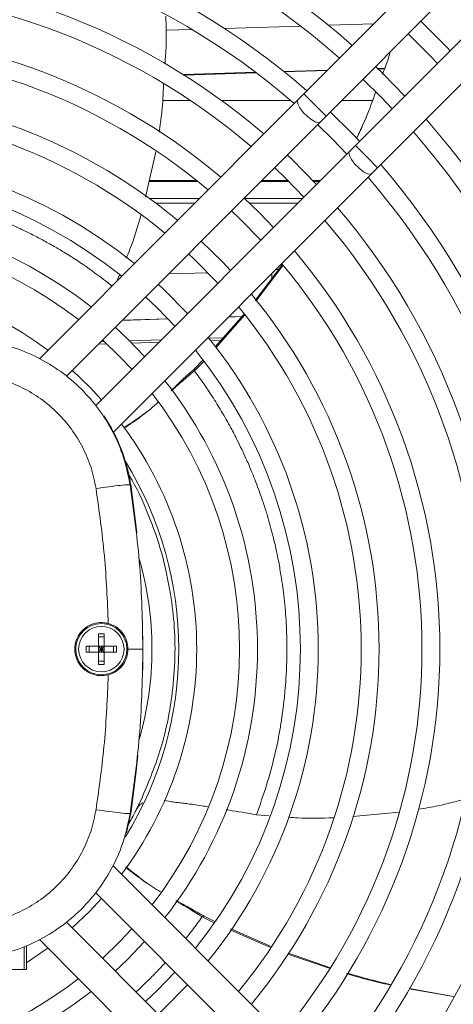
# Model space of a CAD drawing. Units: millimetres. Extents: x -45773 to -43803, y 33096 to 35294.
# Drawn here: x -45467 to -45460, y 33879 to 33895 of the extents above; entities that cross this region are included whole.
import ezdxf

# ---------------------------------------------------------------- set-up
doc = ezdxf.new("R2010")
doc.units = ezdxf.units.MM
doc.linetypes.add('SLD-Solido', pattern=[0])
doc.layers.add('WHITE', color=7, linetype='Continuous', lineweight=15)

# ---------------------------------------------------------------- blocks, each defined once
blk = doc.blocks.new('lkn 020 góra')
at = {"layer": 'WHITE', "color": 7, "linetype": 'SLD-Solido', "lineweight": 18, "ltscale": 10, "true_color": 0xffffff}
for p, q in [((-45864.484, 33823.026), (-45870.489, 33817.021)), ((-45870.142, 33816.675), (-45864.137, 33822.68)), ((-45863.677, 33822.22), (-45869.683, 33816.215)), ((-45869.336, 33815.868), (-45863.331, 33821.874)), ((-45872.24, 33818.027), (-45872.643, 33818.014)), ((-45870.54, 33818.08), (-45871.735, 33818.043)), ((-45869.393, 33818.116), (-45870.105, 33818.094)), ((-45869.226, 33817.421), (-45869.338, 33817.418)), ((-45869.226, 33817.419), (-45869.336, 33817.416)), ((-45869.228, 33817.416), (-45869.332, 33817.413)), ((-45869.228, 33817.414), (-45869.33, 33817.411)), ((-45871.242, 33817.358), (-45872.372, 33817.322)), ((-45871.24, 33817.356), (-45872.369, 33817.321)), ((-45871.235, 33817.353), (-45872.364, 33817.317)), ((-45871.233, 33817.351), (-45872.361, 33817.316)), ((-45870.116, 33817.393), (-45870.803, 33817.372)), ((-45870.118, 33817.391), (-45870.801, 33817.37)), ((-45870.122, 33817.388), (-45870.796, 33817.367)), ((-45870.124, 33817.386), (-45870.794, 33817.365)), ((-45870.489, 33817.021), (-45870.581, 33816.928)), ((-45870.315, 33816.848), (-45870.489, 33817.021)), ((-45870.581, 33816.928), (-45874.617, 33812.893)), ((-45872.263, 33816.918), (-45872.696, 33816.918)), ((-45870.693, 33816.918), (-45871.774, 33816.918)), ((-45870.142, 33816.675), (-45870.315, 33816.848)), ((-45869.416, 33816.918), (-45869.899, 33816.918)), ((-45870.235, 33816.582), (-45870.142, 33816.675)), ((-45869.666, 33816.325), (-45869.512, 33816.664)), ((-45874.195, 33812.622), (-45870.235, 33816.582)), ((-45869.683, 33816.215), (-45869.775, 33816.122)), ((-45869.509, 33816.042), (-45869.683, 33816.215)), ((-45869.775, 33816.122), (-45873.735, 33812.162)), ((-45872.804, 33816.118), (-45872.962, 33815.411)), ((-45869.336, 33815.868), (-45869.509, 33816.042)), ((-45873.464, 33811.741), (-45869.429, 33815.776)), ((-45869.429, 33815.776), (-45869.336, 33815.868)), ((-45872.146, 33815.654), (-45872.908, 33815.654)), ((-45872.161, 33815.667), (-45872.905, 33815.667)), ((-45870.723, 33815.654), (-45871.163, 33815.654)), ((-45870.736, 33815.667), (-45871.15, 33815.667)), ((-45870.231, 33815.667), (-45870.344, 33815.667)), ((-45870.243, 33815.654), (-45870.332, 33815.654)), ((-45872.904, 33815.39), (-45872.12, 33815.39)), ((-45872.801, 33815.315), (-45872.195, 33815.315)), ((-45871.414, 33815.39), (-45870.508, 33815.39)), ((-45871.334, 33815.315), (-45870.583, 33815.315)), ((-45871.249, 33813.797), (-45870.824, 33814.358)), ((-45871.239, 33813.784), (-45870.814, 33814.347)), ((-45873.374, 33814.187), (-45873.412, 33814.094)), ((-45873.354, 33814.187), (-45873.374, 33814.187)), ((-45871.987, 33814.23), (-45872.606, 33814.211)), ((-45870.883, 33814.28), (-45870.926, 33814.278)), ((-45871.877, 33813.072), (-45871.425, 33813.58)), ((-45872.611, 33813.508), (-45873.331, 33813.486)), ((-45872.612, 33813.51), (-45873.329, 33813.488)), ((-45871.865, 33813.055), (-45871.414, 33813.565)), ((-45871.457, 33813.545), (-45871.666, 33813.538)), ((-45871.455, 33813.547), (-45871.664, 33813.54)), ((-45873.567, 33813.118), (-45873.703, 33813.114)), ((-45873.607, 33813.155), (-45873.664, 33813.153)), ((-45872.715, 33813.183), (-45873.214, 33813.167)), ((-45872.754, 33813.144), (-45873.178, 33813.13)), ((-45871.752, 33813.213), (-45871.973, 33813.206)), ((-45871.786, 33813.174), (-45871.944, 33813.169)), ((-45872.199, 33812.698), (-45872.058, 33812.841)), ((-45872.196, 33812.732), (-45872.071, 33812.859)), ((-45872.199, 33812.698), (-45872.196, 33812.732)), ((-45872.529, 33812.422), (-45872.564, 33812.389)), ((-45870.837, 33809.454), (-45870.843, 33809.488)), ((-45873.698, 33808.593), (-45873.653, 33808.594)), ((-45873.698, 33808.399), (-45873.698, 33808.593)), ((-45873.698, 33808.544), (-45873.608, 33808.544)), ((-45873.653, 33808.594), (-45873.608, 33808.593)), ((-45873.608, 33808.593), (-45873.608, 33808.399)), ((-45873.893, 33808.399), (-45873.698, 33808.399)), ((-45873.893, 33808.309), (-45873.893, 33808.399)), ((-45873.843, 33808.399), (-45873.843, 33808.309)), ((-45873.698, 33808.399), (-45873.698, 33808.309)), ((-45873.608, 33808.399), (-45873.698, 33808.399)), ((-45873.653, 33808.354), (-45873.698, 33808.399)), ((-45873.698, 33808.354), (-45873.653, 33808.354)), ((-45873.698, 33808.309), (-45873.653, 33808.354)), ((-45873.653, 33808.354), (-45873.653, 33808.399)), ((-45873.608, 33808.399), (-45873.653, 33808.354)), ((-45873.653, 33808.354), (-45873.608, 33808.354)), ((-45873.653, 33808.309), (-45873.653, 33808.354)), ((-45873.653, 33808.354), (-45873.608, 33808.309)), ((-45873.608, 33808.399), (-45873.414, 33808.399)), ((-45873.608, 33808.309), (-45873.608, 33808.399)), ((-45873.463, 33808.309), (-45873.463, 33808.399)), ((-45873.414, 33808.399), (-45873.414, 33808.309)), ((-45873.238, 33808.354), (-45873.003, 33808.354)), ((-45873.698, 33808.309), (-45873.893, 33808.309)), ((-45873.698, 33808.114), (-45873.698, 33808.309)), ((-45873.698, 33808.309), (-45873.608, 33808.309)), ((-45873.414, 33808.309), (-45873.608, 33808.309)), ((-45873.608, 33808.309), (-45873.608, 33808.114)), ((-45873.698, 33808.164), (-45873.608, 33808.164)), ((-45873.653, 33808.114), (-45873.698, 33808.114)), ((-45873.608, 33808.114), (-45873.653, 33808.114)), ((-45873.109, 33805.845), (-45873.012, 33806.046)), ((-45871.03, 33805.754), (-45871.23, 33805.769)), ((-45869, 33805.809), (-45869.721, 33805.741)), ((-45869.429, 33800.932), (-45873.464, 33804.967)), ((-45873.735, 33804.545), (-45869.775, 33800.585)), ((-45872.443, 33804.405), (-45872.485, 33804.428)), ((-45870.235, 33800.126), (-45874.195, 33804.086)), ((-45872.078, 33804.176), (-45872.045, 33804.184)), ((-45872.078, 33804.176), (-45871.903, 33804.089)), ((-45872.045, 33804.184), (-45871.89, 33804.107)), ((-45871.639, 33803.971), (-45871.009, 33803.696)), ((-45871.628, 33803.988), (-45870.999, 33803.712)), ((-45874.617, 33803.814), (-45870.581, 33799.779)), ((-45874.862, 33803.702), (-45874.862, 33803.354)), ((-45874.823, 33803.354), (-45874.823, 33803.718)), ((-45870.738, 33803.595), (-45870.095, 33803.373)), ((-45870.728, 33803.608), (-45870.087, 33803.385)), ((-45876.412, 33803.354), (-45874.862, 33803.354)), ((-45874.862, 33803.354), (-45874.823, 33803.354)), ((-45868.843, 33803.05), (-45868.153, 33802.929)), ((-45868.84, 33803.056), (-45868.151, 33802.934))]:
    blk.add_line(p, q, dxfattribs=at)
at = {"layer": 'WHITE', "color": 7, "linetype": 'SLD-Solido', "lineweight": 18, "ltscale": 10, "true_color": 0xffffff, "flags": 128}
for points in [[(-45868.202, 33817.695), (-45868.248, 33817.743), (-45868.662, 33818.155)], [(-45868.86, 33817.957), (-45868.507, 33817.609), (-45868.4, 33817.497)], [(-45868.909, 33816.988), (-45869.255, 33817.338), (-45869.369, 33817.448)], [(-45869.567, 33817.25), (-45869.276, 33816.965), (-45869.107, 33816.79)], [(-45870.235, 33816.582), (-45870.253, 33816.574), (-45870.299, 33816.581), (-45870.362, 33816.614), (-45870.431, 33816.667), (-45870.497, 33816.733), (-45870.55, 33816.802), (-45870.582, 33816.864), (-45870.59, 33816.911), (-45870.581, 33816.928)], [(-45869.617, 33816.281), (-45869.732, 33816.401), (-45870.076, 33816.74)], [(-45870.274, 33816.542), (-45870.041, 33816.316), (-45869.815, 33816.083)], [(-45870.289, 33815.609), (-45870.679, 33816.002), (-45870.748, 33816.068)], [(-45869.429, 33815.776), (-45869.446, 33815.767), (-45869.493, 33815.775), (-45869.555, 33815.807), (-45869.625, 33815.86), (-45869.69, 33815.926), (-45869.744, 33815.995), (-45869.776, 33816.058), (-45869.784, 33816.105), (-45869.775, 33816.122)], [(-45870.947, 33815.87), (-45870.767, 33815.697), (-45870.487, 33815.411)], [(-45870.961, 33814.937), (-45871.187, 33815.17), (-45871.421, 33815.396)], [(-45871.619, 33815.198), (-45871.488, 33815.073), (-45871.159, 33814.739)], [(-45871.633, 33814.264), (-45871.761, 33814.399), (-45872.093, 33814.724)], [(-45872.291, 33814.526), (-45872.203, 33814.443), (-45871.831, 33814.066)], [(-45872.305, 33813.592), (-45872.671, 33813.964), (-45872.765, 33814.052)], [(-45872.963, 33813.854), (-45872.774, 33813.674), (-45872.504, 33813.394)], [(-45872.978, 33812.92), (-45873.246, 33813.198), (-45873.437, 33813.379)], [(-45873.636, 33813.181), (-45873.358, 33812.914), (-45873.176, 33812.722)], [(-45873.65, 33812.247), (-45873.834, 33812.443), (-45874.11, 33812.707)], [(-45873.189, 33810.89), (-45873.108, 33810.259), (-45873.099, 33810.172)], [(-45873.014, 33808.952), (-45873.003, 33808.354), (-45873.006, 33808.032)], [(-45873.083, 33806.692), (-45873.108, 33806.448), (-45873.189, 33805.817)], [(-45873.189, 33805.817), (-45873.253, 33805.51), (-45873.26, 33805.486)], [(-45874.11, 33804.001), (-45873.834, 33804.265), (-45873.65, 33804.461)], [(-45873.176, 33803.986), (-45873.358, 33803.793), (-45873.636, 33803.526)], [(-45873.437, 33803.328), (-45873.246, 33803.509), (-45872.978, 33803.788)], [(-45874.823, 33803.456), (-45874.516, 33803.669), (-45874.491, 33803.688)], [(-45872.504, 33803.314), (-45872.774, 33803.033), (-45872.963, 33802.854)], [(-45872.765, 33802.656), (-45872.671, 33802.744), (-45872.305, 33803.115)]]:
    blk.add_lwpolyline(points, dxfattribs=at)
at = {"layer": 'WHITE', "color": 7, "linetype": 'SLD-Solido', "lineweight": 18, "ltscale": 100, "true_color": 0xffffff}
for radius in [0.4, 0.355]:
    blk.add_circle((-45873.653, 33808.354), radius, dxfattribs=at)
for centre, radius, start, end in [((-45878.003, 33808.354), 12.54, 48.7264, 131.2736), ((-45878.003, 33808.354), 12.26, 48.8116, 131.1884), ((-45878.003, 33808.354), 11.54, 49.0498, 130.9502), ((-45878.003, 33808.354), 11.26, 49.1507, 130.8493), ((-45878.003, 33808.354), 10.59, 49.4138, 130.5862), ((-45878.003, 33808.354), 10.31, 49.5339, 130.4661), ((-45878.003, 33808.354), 9.64, 49.8498, 130.1502), ((-45878.003, 33808.354), 9.36, 49.9952, 130.0048), ((-45878.003, 33808.354), 8.69, 50.3814, 129.6186), ((-45878.003, 33808.354), 8.41, 50.5612, 129.4388), ((-45878.003, 33808.354), 12.54, 0, 41.2736), ((-45878.003, 33808.354), 12.26, 318.8116, 41.1884), ((-45878.003, 33808.354), 7.74, 51.0443, 128.9557), ((-45878.003, 33808.354), 11.54, 0, 40.9502), ((-45878.003, 33808.354), 7.46, 51.272, 128.728), ((-45878.003, 33808.354), 11.26, 319.1507, 40.8493), ((-45878.003, 33808.354), 6.79, 51.8938, 128.1062), ((-45878.003, 33808.354), 10.59, 0, 40.5862), ((-45878.003, 33808.354), 10.31, 319.5339, 40.4661), ((-45878.003, 33808.354), 6.51, 52.1918, 127.8082), ((-45878.003, 33808.354), 9.64, 0, 40.1502), ((-45878.003, 33808.354), 9.36, 319.9952, 40.0048), ((-45878.003, 33808.354), 5.84, 53.0221, 126.9779), ((-45863.084, 33814.359), 7.906, 181.0377, 181.5643), ((-45878.003, 33808.354), 8.69, 0, 39.6186), ((-45878.003, 33808.354), 8.41, 320.5612, 39.4388), ((-45878.003, 33808.354), 7.74, 0, 38.9557), ((-45878.003, 33808.354), 7.46, 321.272, 38.728), ((-45878.003, 33808.354), 6.79, 0, 38.1062), ((-45878.003, 33808.354), 6.51, 322.1918, 37.8082), ((-45875.86, 33810.497), 2.7, 8.3824, 33.6991), ((-45878.003, 33808.354), 5.84, 0, 36.9779), ((-45878.003, 33808.354), 5.56, 328.1875, 31.8014), ((-45878.003, 33808.354), 5.14, 0, 15.9241), ((-45878.003, 33808.354), 5.84, 323.0221, 0), ((-45878.003, 33808.354), 5.14, 344.0759, 0), ((-45878.003, 33808.354), 6.79, 321.8938, 0), ((-45878.003, 33808.354), 7.74, 321.0443, 0), ((-45878.003, 33808.354), 8.69, 320.3814, 0), ((-45878.003, 33808.354), 9.64, 319.8498, 0), ((-45878.003, 33808.354), 10.59, 319.4138, 0), ((-45878.003, 33808.354), 11.54, 319.0498, 0), ((-45878.003, 33808.354), 12.54, 318.7264, 0), ((-45878.003, 33808.354), 6.51, 295.4448, 307.8082), ((-45878.003, 33808.354), 6.79, 294.3258, 308.1062)]:
    blk.add_arc(centre, radius, start, end, dxfattribs=at)
at = {"layer": 'WHITE', "color": 7, "linetype": 'SLD-Solido', "lineweight": 18, "ltscale": 10, "true_color": 0xffffff}
for points, knots in [([(-45872.645, 33818.237), (-45872.64, 33818.083), (-45872.633, 33817.834), (-45872.652, 33817.586), (-45872.659, 33817.492)], [0, 0, 0, 0, 0.620002, 1, 1, 1, 1]), ([(-45869.263, 33817.322), (-45869.229, 33817.407), (-45869.181, 33817.526), (-45869.145, 33817.648), (-45869.135, 33817.682)], [0, 0, 0, 0, 0.719758, 1, 1, 1, 1]), ([(-45872.68, 33817.173), (-45872.686, 33817.028), (-45872.697, 33816.775), (-45872.736, 33816.527), (-45872.752, 33816.422)], [0, 0, 0, 0, 0.577882, 1, 1, 1, 1]), ([(-45869.664, 33816.323), (-45869.614, 33816.429), (-45869.503, 33816.668), (-45869.414, 33816.915), (-45869.365, 33817.052)], [0, 0, 0, 0, 0.443694, 1, 1, 1, 1]), ([(-45873.487, 33814.023), (-45873.604, 33814.114), (-45873.845, 33814.299), (-45874.131, 33814.486), (-45874.326, 33814.603), (-45874.415, 33814.654), (-45874.504, 33814.704), (-45874.593, 33814.753), (-45874.684, 33814.8), (-45874.774, 33814.846), (-45874.858, 33814.886), (-45874.994, 33814.95), (-45875.165, 33815.026), (-45875.385, 33815.115), (-45875.593, 33815.192), (-45875.788, 33815.258), (-45875.958, 33815.31), (-45876.117, 33815.355), (-45876.29, 33815.4), (-45876.477, 33815.442), (-45876.659, 33815.479), (-45876.776, 33815.499), (-45876.835, 33815.509)], [0, 0, 0, 0, 0.127011, 0.259769, 0.288595, 0.317131, 0.345434, 0.373557, 0.401558, 0.429491, 0.457411, 0.47785, 0.551994, 0.609693, 0.669514, 0.729668, 0.772727, 0.808554, 0.859007, 0.910742, 0.955509, 1, 1, 1, 1]), ([(-45873.033, 33815.132), (-45873.085, 33814.951), (-45873.152, 33814.722), (-45873.244, 33814.503), (-45873.263, 33814.457)], [0, 0, 0, 0, 0.78727, 1, 1, 1, 1]), ([(-45873.204, 33810.917), (-45873.233, 33811.061), (-45873.292, 33811.346), (-45873.464, 33811.744), (-45873.688, 33812.106), (-45873.964, 33812.424), (-45874.284, 33812.696), (-45874.648, 33812.917), (-45875.048, 33813.085), (-45875.334, 33813.141), (-45875.478, 33813.169)], [0, 0, 0, 0, 0.128305, 0.254387, 0.378255, 0.499917, 0.621557, 0.745445, 0.87159, 1, 1, 1, 1]), ([(-45874.113, 33812.687), (-45874.111, 33812.691), (-45874.102, 33812.707), (-45874.098, 33812.715), (-45874.095, 33812.722)], [0, 0, 0, 0, 0.2417011, 1, 1, 1, 1]), ([(-45872.199, 33812.698), (-45872.264, 33812.642), (-45872.396, 33812.531), (-45872.514, 33812.428), (-45872.56, 33812.388), (-45872.562, 33812.386)], [0, 0, 0, 0, 0.488311, 0.977189, 1, 1, 1, 1]), ([(-45872.196, 33812.732), (-45872.262, 33812.673), (-45872.392, 33812.558), (-45872.484, 33812.467), (-45872.529, 33812.422)], [0, 0, 0, 0, 0.50445, 1, 1, 1, 1]), ([(-45870.843, 33809.488), (-45870.855, 33809.563), (-45870.877, 33809.693), (-45870.911, 33809.859), (-45870.941, 33809.996), (-45870.973, 33810.129), (-45871.013, 33810.277), (-45871.059, 33810.439), (-45871.115, 33810.618), (-45871.176, 33810.795), (-45871.242, 33810.972), (-45871.311, 33811.145), (-45871.406, 33811.363), (-45871.512, 33811.585), (-45871.64, 33811.832), (-45871.77, 33812.06), (-45871.912, 33812.288), (-45872.052, 33812.496), (-45872.148, 33812.628), (-45872.199, 33812.698)], [0, 0, 0, 0, 0.070334, 0.12192, 0.15502, 0.198224, 0.24494, 0.292386, 0.347215, 0.409461, 0.455297, 0.509842, 0.569094, 0.656956, 0.716504, 0.799246, 0.871177, 0.932121, 1, 1, 1, 1]), ([(-45873.736, 33810.859), (-45873.759, 33810.97), (-45873.804, 33811.191), (-45873.937, 33811.503), (-45874.114, 33811.792), (-45874.335, 33812.048), (-45874.594, 33812.267), (-45874.885, 33812.441), (-45875.198, 33812.571), (-45875.42, 33812.614), (-45875.53, 33812.636)], [0, 0, 0, 0, 0.125031, 0.2499873, 0.3749074, 0.499917, 0.6248708, 0.7498421, 0.874909, 1, 1, 1, 1]), ([(-45872.764, 33812.207), (-45872.803, 33812.173), (-45872.883, 33812.102), (-45872.99, 33812.016), (-45873.127, 33811.919), (-45873.233, 33811.847), (-45873.298, 33811.805), (-45873.299, 33811.805)], [0, 0, 0, 0, 0.279971, 0.572553, 0.803616, 0.996561, 1, 1, 1, 1]), ([(-45872.936, 33812.061), (-45872.974, 33812.034), (-45873.049, 33811.979), (-45873.184, 33811.887), (-45873.279, 33811.825), (-45873.303, 33811.809)], [0, 0, 0, 0, 0.4234257, 0.8560622, 1, 1, 1, 1]), ([(-45872.571, 33809.214), (-45872.612, 33809.427), (-45872.693, 33809.854), (-45872.92, 33810.47), (-45873.101, 33810.884), (-45873.227, 33811.077), (-45873.232, 33811.084)], [0, 0, 0, 0, 0.324975, 0.653891, 0.986964, 1, 1, 1, 1]), ([(-45873.736, 33810.859), (-45873.668, 33810.87), (-45873.525, 33810.891), (-45873.348, 33810.912), (-45873.227, 33810.923), (-45873.211, 33810.919), (-45873.204, 33810.917)], [0, 0, 0, 0, 0.241451, 0.49999, 0.758535, 1, 1, 1, 1]), ([(-45873.545, 33808.755), (-45873.56, 33809.107), (-45873.589, 33809.812), (-45873.687, 33810.51), (-45873.736, 33810.859)], [0, 0, 0, 0, 0.499814, 1, 1, 1, 1]), ([(-45873.003, 33808.354), (-45873.012, 33808.783), (-45873.029, 33809.641), (-45873.145, 33810.492), (-45873.204, 33810.917)], [0, 0, 0, 0, 0.499546, 1, 1, 1, 1]), ([(-45871.23, 33805.769), (-45871.175, 33805.922), (-45871.068, 33806.222), (-45870.975, 33806.566), (-45870.924, 33806.787), (-45870.902, 33806.888), (-45870.882, 33806.988), (-45870.864, 33807.088), (-45870.847, 33807.188), (-45870.832, 33807.289), (-45870.819, 33807.381), (-45870.8, 33807.53), (-45870.781, 33807.716), (-45870.764, 33807.953), (-45870.755, 33808.175), (-45870.753, 33808.381), (-45870.756, 33808.558), (-45870.762, 33808.724), (-45870.773, 33808.902), (-45870.79, 33809.093), (-45870.812, 33809.277), (-45870.829, 33809.395), (-45870.837, 33809.454)], [0, 0, 0, 0, 0.137689, 0.268823, 0.297296, 0.325483, 0.353439, 0.381219, 0.408878, 0.436469, 0.464047, 0.484236, 0.557474, 0.614467, 0.673556, 0.732974, 0.775506, 0.810895, 0.860732, 0.911834, 0.956053, 1, 1, 1, 1]), ([(-45873.012, 33806.046), (-45872.907, 33806.299), (-45872.699, 33806.804), (-45872.552, 33807.522), (-45872.499, 33808.155), (-45872.501, 33808.693), (-45872.548, 33809.042), (-45872.571, 33809.214)], [0, 0, 0, 0, 0.252593, 0.504081, 0.674062, 0.839715, 1, 1, 1, 1]), ([(-45873.545, 33807.953), (-45873.592, 33807.945), (-45873.685, 33807.93), (-45873.824, 33807.967), (-45873.943, 33808.045), (-45874.029, 33808.159), (-45874.064, 33808.269), (-45874.072, 33808.381), (-45874.053, 33808.493), (-45873.984, 33808.617), (-45873.879, 33808.712), (-45873.748, 33808.766), (-45873.632, 33808.774), (-45873.566, 33808.759), (-45873.545, 33808.755)], [0, 0, 0, 0, 0.092605, 0.18521, 0.277757, 0.369958, 0.461685, 0.499984, 0.591292, 0.682593, 0.774109, 0.866082, 0.958485, 1, 1, 1, 1]), ([(-45873.545, 33808.755), (-45873.503, 33808.739), (-45873.419, 33808.707), (-45873.321, 33808.613), (-45873.252, 33808.494), (-45873.243, 33808.399), (-45873.238, 33808.354)], [0, 0, 0, 0, 0.244568, 0.488039, 0.756892, 1, 1, 1, 1]), ([(-45873.238, 33808.354), (-45873.242, 33808.312), (-45873.25, 33808.228), (-45873.307, 33808.114), (-45873.394, 33808.021), (-45873.483, 33807.972), (-45873.535, 33807.956), (-45873.545, 33807.953)], [0, 0, 0, 0, 0.226062, 0.450944, 0.703667, 0.941138, 1, 1, 1, 1]), ([(-45873.003, 33808.354), (-45873.012, 33807.925), (-45873.029, 33807.066), (-45873.145, 33806.216), (-45873.204, 33805.79)], [0, 0, 0, 0, 0.499546, 1, 1, 1, 1]), ([(-45873.736, 33805.848), (-45873.687, 33806.197), (-45873.589, 33806.896), (-45873.56, 33807.601), (-45873.545, 33807.953)], [0, 0, 0, 0, 0.500186, 1, 1, 1, 1]), ([(-45873.109, 33805.845), (-45873.091, 33805.875), (-45873.065, 33805.92), (-45873.021, 33805.946), (-45873.006, 33805.955)], [0, 0, 0, 0, 0.665433, 1, 1, 1, 1]), ([(-45872.671, 33805.991), (-45872.67, 33805.991), (-45872.61, 33805.981), (-45872.55, 33805.972), (-45872.478, 33805.961), (-45872.419, 33805.953), (-45872.357, 33805.946), (-45872.255, 33805.933), (-45872.132, 33805.916), (-45872.016, 33805.898), (-45871.981, 33805.892)], [0, 0, 0, 0, 0.001836, 0.102938, 0.215675, 0.328673, 0.552775, 0.736805, 0.920043, 1, 1, 1, 1]), ([(-45867.967, 33806.017), (-45868.109, 33805.977), (-45868.349, 33805.91), (-45868.595, 33805.871), (-45868.696, 33805.855)], [0, 0, 0, 0, 0.588293, 1, 1, 1, 1]), ([(-45875.53, 33804.072), (-45875.42, 33804.093), (-45875.198, 33804.136), (-45874.885, 33804.266), (-45874.594, 33804.44), (-45874.335, 33804.659), (-45874.114, 33804.916), (-45873.937, 33805.205), (-45873.804, 33805.517), (-45873.759, 33805.738), (-45873.736, 33805.848)], [0, 0, 0, 0, 0.125091, 0.250152, 0.375113, 0.500065, 0.625076, 0.75001, 0.87497, 1, 1, 1, 1]), ([(-45875.478, 33803.539), (-45875.334, 33803.567), (-45875.048, 33803.623), (-45874.648, 33803.791), (-45874.284, 33804.011), (-45873.964, 33804.284), (-45873.688, 33804.602), (-45873.464, 33804.963), (-45873.292, 33805.362), (-45873.233, 33805.647), (-45873.204, 33805.79)], [0, 0, 0, 0, 0.128405, 0.254545, 0.378429, 0.500064, 0.621731, 0.745603, 0.87169, 1, 1, 1, 1]), ([(-45873.736, 33805.848), (-45873.668, 33805.838), (-45873.525, 33805.817), (-45873.348, 33805.795), (-45873.227, 33805.785), (-45873.211, 33805.788), (-45873.204, 33805.79)], [0, 0, 0, 0, 0.241338, 0.499834, 0.758421, 1, 1, 1, 1]), ([(-45873.251, 33805.586), (-45873.247, 33805.592), (-45873.211, 33805.653), (-45873.178, 33805.715), (-45873.147, 33805.772)], [0, 0, 0, 0, 0.09288, 1, 1, 1, 1]), ([(-45873.147, 33805.772), (-45873.168, 33805.734), (-45873.201, 33805.671), (-45873.237, 33805.61), (-45873.251, 33805.586)], [0, 0, 0, 0, 0.6109466, 1, 1, 1, 1]), ([(-45873.147, 33805.772), (-45873.143, 33805.779), (-45873.135, 33805.794), (-45873.12, 33805.822), (-45873.11, 33805.843), (-45873.103, 33805.856)], [0, 0, 0, 0, 0.264478, 0.528956, 1, 1, 1, 1]), ([(-45873.147, 33805.772), (-45873.143, 33805.779), (-45873.135, 33805.794), (-45873.122, 33805.819), (-45873.114, 33805.836), (-45873.109, 33805.845)], [0, 0, 0, 0, 0.304197, 0.608394, 1, 1, 1, 1]), ([(-45871.701, 33805.847), (-45871.685, 33805.845), (-45871.612, 33805.833), (-45871.454, 33805.807), (-45871.305, 33805.782), (-45871.23, 33805.769)], [0, 0, 0, 0, 0.120179, 0.552425, 1, 1, 1, 1]), ([(-45870.027, 33805.721), (-45870.213, 33805.715), (-45870.449, 33805.708), (-45870.681, 33805.727), (-45870.73, 33805.731)], [0, 0, 0, 0, 0.790365, 1, 1, 1, 1]), ([(-45872.728, 33804.566), (-45872.77, 33804.591), (-45872.858, 33804.644), (-45872.971, 33804.718), (-45873.106, 33804.818), (-45873.21, 33804.898), (-45873.273, 33804.95), (-45873.277, 33804.953)], [0, 0, 0, 0, 0.264409, 0.559177, 0.791967, 0.986353, 1, 1, 1, 1]), ([(-45872.911, 33804.681), (-45872.949, 33804.708), (-45873.024, 33804.762), (-45873.156, 33804.865), (-45873.248, 33804.938), (-45873.273, 33804.958)], [0, 0, 0, 0, 0.415277, 0.839587, 1, 1, 1, 1]), ([(-45872.078, 33804.176), (-45872.151, 33804.221), (-45872.297, 33804.311), (-45872.432, 33804.392), (-45872.485, 33804.423), (-45872.487, 33804.425)], [0, 0, 0, 0, 0.48833, 0.977228, 1, 1, 1, 1]), ([(-45872.045, 33804.184), (-45872.121, 33804.228), (-45872.271, 33804.316), (-45872.386, 33804.375), (-45872.443, 33804.405)], [0, 0, 0, 0, 0.50445, 1, 1, 1, 1]), ([(-45872.334, 33803.837), (-45872.299, 33803.88), (-45872.212, 33803.991), (-45872.129, 33804.106), (-45872.078, 33804.176)], [0, 0, 0, 0, 0.395609, 1, 1, 1, 1]), ([(-45873.112, 33803.003), (-45873.041, 33803.069), (-45872.919, 33803.184), (-45872.766, 33803.338), (-45872.685, 33803.428), (-45872.653, 33803.463)], [0, 0, 0, 0, 0.453081, 0.784127, 1, 1, 1, 1]), ([(-45869.822, 33803.288), (-45869.708, 33803.255), (-45869.484, 33803.189), (-45869.257, 33803.138), (-45869.145, 33803.112)], [0, 0, 0, 0, 0.5098045, 1, 1, 1, 1]), ([(-45869.816, 33803.298), (-45869.693, 33803.262), (-45869.47, 33803.196), (-45869.243, 33803.144), (-45869.141, 33803.12)], [0, 0, 0, 0, 0.547665, 1, 1, 1, 1])]:
    blk.add_open_spline(points, degree=3, knots=knots, dxfattribs=at)

msp = doc.modelspace()

# ---------------------------------------------------------------- block references
msp.add_blockref('lkn 020 góra', (408.025, 76.619))

doc.saveas('drawing.dxf')
